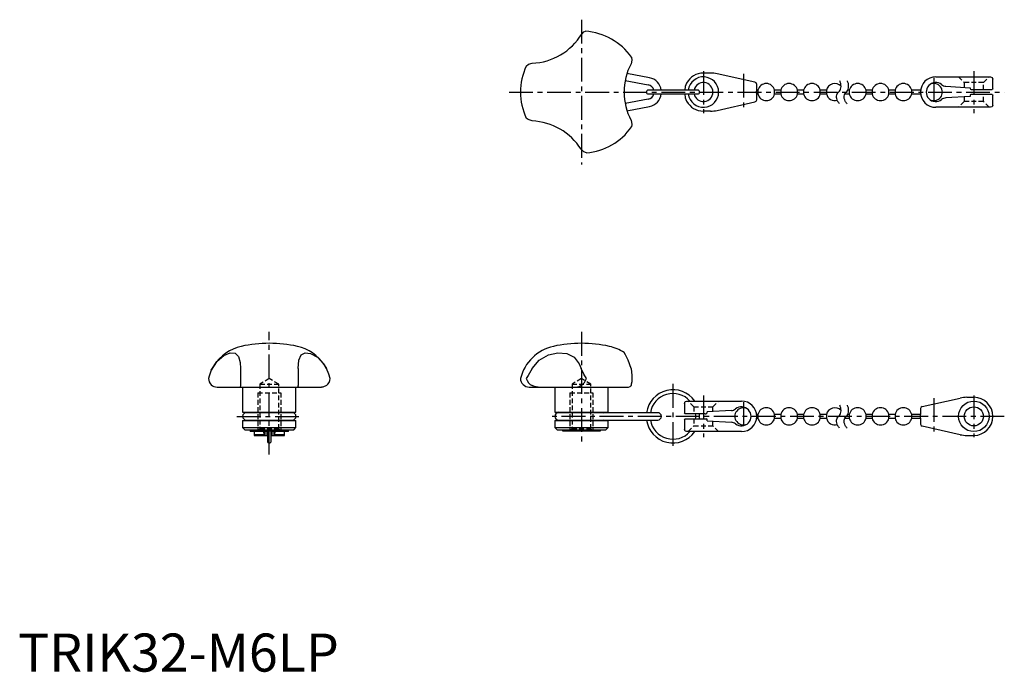
# Model space of a CAD drawing. Extents: x 0 to 259, y 0 to 171.
import ezdxf

# ---------------------------------------------------------------- set-up
doc = ezdxf.new("R2010")
doc.units = 0
doc.header["$LTSCALE"] = 5
doc.header["$MEASUREMENT"] = 0
doc.linetypes.add('CENTER', pattern=[2, 1.25, -0.25, 0.25, -0.25])
doc.linetypes.add('HIDDEN', pattern=[0.375, 0.25, -0.125])
doc.layers.get('0').update_dxf_attribs({"linetype": 'CONTINUOUS'})
for name, color, linetype in [('1', 1, 'CENTER'), ('2', 2, 'HIDDEN'), ('4', 4, 'CONTINUOUS')]:
    doc.layers.add(name, color=color, linetype=linetype)
doc.styles.add('Standard1', font='arial.ttf')

msp = doc.modelspace()

# ---------------------------------------------------------------- linework, layer by layer
for p, q in [((159.39, 155.13), (165.43, 153.99)), ((165.78, 155.88), (159.87, 156.99)), ((181.79, 157.11), (179.94, 157.11)), ((193.47, 154.71), (183.52, 156.92)), ((240.94, 156.11), (255.34, 156.11)), ((255.94, 152.96), (255.94, 155.51)), ((178.44, 152.61), (165.44, 152.61)), ((193.94, 152.61), (193.94, 154.13)), ((194.25, 152.61), (193.94, 152.61)), ((194.25, 152.61), (194.25, 151.61)), ((200.25, 152.61), (198.63, 152.61)), ((198.63, 151.61), (198.63, 152.61)), ((200.25, 152.61), (200.25, 151.61)), ((206.25, 152.61), (204.63, 152.61)), ((204.63, 151.61), (204.63, 152.61)), ((206.25, 152.61), (206.25, 151.61)), ((212.25, 152.61), (210.63, 152.61)), ((210.63, 151.61), (210.63, 152.61)), ((212.25, 152.61), (212.25, 151.61)), ((218.25, 152.61), (217.84, 152.61)), ((218.25, 152.61), (218.25, 151.61)), ((224.25, 152.61), (222.63, 152.61)), ((222.63, 151.61), (222.63, 152.61)), ((224.25, 152.61), (224.25, 151.61)), ((230.25, 152.61), (228.63, 152.61)), ((228.63, 151.61), (228.63, 152.61)), ((230.25, 152.61), (230.25, 151.61)), ((236.97, 152.61), (234.63, 152.61)), ((234.63, 151.61), (234.63, 152.61)), ((243.6, 153.65), (249.94, 153.26)), ((250.44, 152.76), (255.74, 152.76)), ((165.41, 150.22), (159.39, 149.09)), ((165.44, 151.61), (178.44, 151.61)), ((193.94, 150.09), (193.94, 151.61)), ((193.94, 151.61), (194.25, 151.61)), ((198.63, 151.61), (200.25, 151.61)), ((204.63, 151.61), (206.25, 151.61)), ((210.63, 151.61), (212.25, 151.61)), ((217.06, 151.61), (218.25, 151.61)), ((222.63, 151.61), (224.25, 151.61)), ((228.63, 151.61), (230.25, 151.61)), ((234.63, 151.61), (236.97, 151.61)), ((249.94, 150.96), (243.6, 150.57)), ((249.94, 151.26), (249.94, 150.96)), ((255.74, 151.46), (250.14, 151.46)), ((255.94, 148.71), (255.94, 151.26)), ((159.87, 147.23), (165.78, 148.34)), ((183.52, 147.3), (193.47, 149.51)), ((255.34, 148.11), (240.94, 148.11)), ((181.79, 147.11), (179.94, 147.11)), ((51.44, 80.37), (50.72, 79.08)), ((80.95, 79.59), (80.36, 80.57)), ((58.39, 79.59), (58.39, 75.06)), ((73.53, 79.59), (73.53, 75.06)), ((161.17, 77.76), (161.17, 76)), ((52.26, 74.67), (79.63, 74.67)), ((58.96, 74.67), (58.96, 68.06)), ((72.96, 68.06), (72.96, 74.67)), ((134.21, 74.67), (160.25, 74.67)), ((140.91, 74.67), (140.91, 68.06)), ((154.91, 68.06), (154.91, 74.67)), ((174.94, 70.4), (174.94, 67.85)), ((175.54, 71), (189.94, 71)), ((237.41, 69.6), (247.36, 71.81)), ((249.09, 72), (250.94, 72)), ((58.96, 68.06), (72.96, 68.06)), ((72.01, 67.96), (59.92, 67.96)), ((140.91, 68.06), (154.91, 68.06)), ((167.95, 67.96), (141.87, 67.96)), ((153.73, 67.96), (154.02, 68.06)), ((180.44, 67.65), (175.14, 67.65)), ((187.28, 68.54), (180.94, 68.15)), ((194.25, 67.5), (193.91, 67.5)), ((194.25, 67.5), (194.25, 66.5)), ((200.25, 67.5), (198.63, 67.5)), ((198.63, 66.5), (198.63, 67.5)), ((200.25, 67.5), (200.25, 66.5)), ((206.25, 67.5), (204.63, 67.5)), ((204.63, 66.5), (204.63, 67.5)), ((206.25, 67.5), (206.25, 66.5)), ((212.25, 67.5), (210.63, 67.5)), ((210.63, 66.5), (210.63, 67.5)), ((212.25, 67.5), (212.25, 66.5)), ((218.25, 67.5), (217.84, 67.5)), ((218.25, 67.5), (218.25, 66.5)), ((224.25, 67.5), (222.63, 67.5)), ((222.63, 66.5), (222.63, 67.5)), ((224.25, 67.5), (224.25, 66.5)), ((230.25, 67.5), (228.63, 67.5)), ((228.63, 66.5), (228.63, 67.5)), ((230.25, 67.5), (230.25, 66.5)), ((236.94, 67.5), (234.63, 67.5)), ((234.63, 66.5), (234.63, 67.5)), ((236.94, 69.02), (236.94, 67.5)), ((58.96, 65.94), (58.96, 64.07)), ((58.96, 65.94), (72.96, 65.94)), ((59.92, 66.04), (72.01, 66.04)), ((72.96, 64.07), (72.96, 65.94)), ((140.91, 65.94), (140.91, 64.07)), ((140.91, 65.94), (154.91, 65.94)), ((141.87, 66.04), (167.95, 66.04)), ((154.02, 65.94), (153.73, 66.04)), ((154.91, 64.07), (154.91, 65.94)), ((174.94, 66.15), (174.94, 63.6)), ((175.14, 66.35), (180.74, 66.35)), ((180.94, 65.85), (180.94, 66.15)), ((180.94, 65.85), (187.28, 65.46)), ((193.91, 66.5), (194.25, 66.5)), ((198.63, 66.5), (200.25, 66.5)), ((204.63, 66.5), (206.25, 66.5)), ((210.63, 66.5), (212.25, 66.5)), ((217.06, 66.5), (218.25, 66.5)), ((222.63, 66.5), (224.25, 66.5)), ((228.63, 66.5), (230.25, 66.5)), ((234.63, 66.5), (236.94, 66.5)), ((236.94, 66.5), (236.94, 64.98)), ((58.96, 64.07), (59.56, 63.47)), ((58.96, 64.07), (72.96, 64.07)), ((59.56, 63.47), (72.36, 63.47)), ((60.96, 63.47), (60.96, 63)), ((60.96, 63.17), (70.96, 63.17)), ((65.46, 63), (60.96, 63)), ((61.96, 63), (61.96, 62)), ((64.66, 62.19), (61.96, 62.19)), ((64.66, 62.19), (64.43, 63)), ((64.81, 63), (64.81, 62)), ((65.31, 63), (65.31, 62)), ((65.46, 63.17), (65.46, 60.5)), ((66.46, 60.5), (66.46, 63.17)), ((70.96, 63), (66.46, 63)), ((66.61, 63), (66.61, 62)), ((67.11, 63), (67.11, 62)), ((67.5, 63), (67.27, 62.19)), ((69.96, 62.19), (67.27, 62.19)), ((69.96, 62), (69.96, 63)), ((70.96, 63), (70.96, 63.47)), ((72.36, 63.47), (72.96, 64.07)), ((140.91, 64.07), (141.51, 63.47)), ((140.91, 64.07), (154.91, 64.07)), ((141.51, 63.47), (154.31, 63.47)), ((142.91, 63.47), (142.91, 63.17)), ((142.91, 63.17), (152.91, 63.17)), ((152.91, 63.17), (152.91, 63.47)), ((154.31, 63.47), (154.91, 64.07)), ((189.94, 63), (175.54, 63)), ((247.36, 62.19), (237.41, 64.4)), ((61.96, 62), (65.31, 62)), ((66.61, 62), (69.96, 62)), ((249.09, 62), (250.94, 62))]:
    msp.add_line(p, q)
at = {"flags": 128}
for points in [[(147.98, 167.35), (148.58, 167.93), (148.97, 168.07)], [(161.04, 161.25), (161.17, 160.47), (160.93, 159.52)], [(133.43, 158.92), (134.04, 159.42), (134.98, 159.68)], [(255.34, 156.11), (255.72, 155.98), (255.94, 155.51), (255.94, 155.51)], [(175.54, 154.48), (175.17, 153.59), (175.02, 152.61)], [(193.94, 154.13), (193.94, 154.13), (193.81, 154.5), (193.47, 154.71)], [(193.94, 151.61), (193.94, 151.64), (193.93, 151.72), (193.92, 151.84), (193.91, 152), (193.91, 152.17), (193.92, 152.33), (193.93, 152.46), (193.94, 152.56), (193.94, 152.61), (193.94, 152.61)], [(255.94, 152.96), (255.94, 152.96), (255.84, 152.78), (255.74, 152.76)], [(175.02, 151.61), (175.17, 150.63), (175.54, 149.74)], [(193.47, 149.51), (193.81, 149.72), (193.94, 150.09), (193.94, 150.09)], [(255.74, 151.46), (255.84, 151.44), (255.94, 151.26), (255.94, 151.26)], [(255.94, 148.71), (255.94, 148.71), (255.72, 148.24), (255.34, 148.11)], [(134.98, 144.54), (133.89, 144.89), (133.43, 145.3)], [(160.93, 144.7), (161.17, 143.58), (161.04, 142.97)], [(149.25, 136.17), (148.51, 136.44), (147.82, 137.13)], [(50.72, 79.08), (52.19, 81.36), (53.99, 82.95), (55.65, 83.67), (56.99, 83.61), (57.89, 82.73), (58.3, 81.13), (58.39, 79.59)], [(73.53, 79.59), (73.72, 81.72), (74.31, 83.14), (75.34, 83.71), (76.82, 83.52), (78.58, 82.5), (80.2, 80.78), (80.95, 79.59)], [(134.98, 79.59), (136.85, 81.72), (139.26, 83.14), (141.71, 83.71), (144.04, 83.52), (145.98, 82.5), (147.31, 80.78), (147.82, 79.59)], [(160.93, 79.59), (160.16, 81.72), (159.46, 83.14), (159.11, 83.74)], [(50.72, 79.08), (50.15, 77.56), (50, 76.97)], [(81.91, 76.97), (81.63, 78.03), (80.95, 79.59)], [(134.98, 79.59), (133.89, 77.76), (133.43, 76.97)], [(149.25, 76.97), (148.51, 78.03), (147.82, 79.59)], [(160.93, 79.59), (161.17, 77.76)], [(58.39, 75.06), (58.31, 74.7), (58.25, 74.67)], [(73.68, 74.67), (73.57, 74.81), (73.53, 75.06)], [(80.95, 75.06), (80.03, 74.7), (79.63, 74.67)], [(136.59, 74.67), (135.55, 74.81), (134.98, 75.06)], [(147.82, 75.06), (147.19, 74.7), (146.88, 74.67)], [(160.25, 74.67), (160.67, 74.81), (160.93, 75.06)], [(174.94, 70.4), (174.94, 70.4), (175.17, 70.87), (175.54, 71)], [(175.14, 67.65), (175.04, 67.67), (174.94, 67.85), (174.94, 67.85)], [(237.41, 69.6), (237.07, 69.39), (236.94, 69.02), (236.94, 69.02)], [(174.94, 66.15), (174.94, 66.15), (175.04, 66.33), (175.14, 66.35)], [(236.94, 64.98), (236.94, 64.98), (237.07, 64.61), (237.41, 64.4)], [(64.59, 63.17), (64.48, 63.13), (63.59, 63)], [(68.34, 63), (67.44, 63.13), (67.34, 63.17)], [(175.54, 63), (175.17, 63.13), (174.94, 63.6), (174.94, 63.6)]]:
    msp.add_lwpolyline(points, dxfattribs=at)
for radius in [4, 2.5]:
    msp.add_circle((250.94, 67), radius)
for centre, radius, start, end in [((147.91, 152.11), 16, 34.8246, 86.1923), ((134.31, 175.67), 16, 272.3923, 328.6871), ((147.91, 152.11), 16, 154.8246, 205.1754), ((175.11, 152.11), 16, 152.3923, 207.6077), ((165.07, 152.11), 3.83, 7.4902, 79.37), ((179.94, 152.11), 5, 90, 151.6424), ((179.94, 152.11), 4, 187.1808, 172.8192), ((181.79, 149.11), 8, 77.5, 90), ((240.94, 152.11), 4, 90, 180), ((165.44, 152.11), 0.5, 90, 270), ((165.07, 152.11), 1.92, 15.1138, 79.37), ((179.94, 152.11), 2.5, 191.537, 168.463), ((178.44, 152.11), 0.5, 270, 90), ((196.44, 152.11), 2.25, 12.8396, 167.1604), ((202.44, 152.11), 2.25, 12.8396, 167.1604), ((208.44, 152.11), 2.25, 12.8396, 167.1604), ((214.44, 152.11), 2.25, 43.6352, 167.1604), ((220.44, 152.11), 2.25, 12.8396, 167.1604), ((226.44, 152.11), 2.25, 12.8396, 167.1604), ((232.44, 152.11), 2.25, 12.8396, 167.1604), ((240.94, 152.11), 2.5, 51.7473, 308.2527), ((240.44, 152.11), 2.25, 245.2357, 114.6243), ((243.73, 155.64), 2, 231.7473, 266.5), ((250.44, 153.26), 0.5, 180, 270), ((165.07, 152.11), 1.92, 280.13, 344.8651), ((165.07, 152.11), 3.83, 280.6275, 352.4995), ((196.44, 152.11), 2.25, 192.8396, 347.1604), ((202.44, 152.11), 2.25, 192.8396, 347.1604), ((208.44, 152.11), 2.25, 192.8396, 347.1604), ((214.44, 152.11), 2.25, 192.8396, 286.1681), ((220.44, 152.11), 2.25, 192.8396, 347.1604), ((226.44, 152.11), 2.25, 192.8396, 347.1604), ((232.44, 152.11), 2.25, 192.8396, 347.1604), ((240.94, 152.11), 4, 180, 270), ((243.73, 148.58), 2, 93.5, 128.2527), ((250.14, 151.26), 0.2, 90, 180), ((179.94, 152.11), 5, 208.3576, 270), ((181.79, 155.11), 8, 270, 282.5), ((134.31, 128.55), 16, 32.3923, 87.6077), ((147.91, 152.11), 16, 274.8246, 325.1754), ((61.11, 74.15), 11.5, 102.6066, 147.2322), ((65.96, 51.67), 34.5, 77.6817, 102.3183), ((70.82, 74.15), 11.5, 33.9366, 77.3934), ((143.06, 74.15), 11.5, 102.6066, 165.8206), ((147.91, 51.67), 34.5, 90, 102.3183), ((147.91, 51.67), 34.5, 77.6817, 90), ((152.76, 74.15), 11.5, 56.4779, 77.3934), ((52.24, 76.91), 2.24, 178.5561, 227.4028), ((52.26, 76.97), 2.3, 227.9359, 270.0039), ((79.64, 76.91), 2.27, 305.2217, 1.4098), ((134.21, 76.97), 2.3, 180, 270), ((136.17, 77.61), 2.81, 193.1836, 244.9314), ((145.73, 78.12), 3.71, 304.2611, 341.8264), ((158.58, 76.15), 2.59, 334.9733, 356.6841), ((171.94, 67), 7, 34.8499, 172.1312), ((171.94, 67), 6, 41.8103, 170.8092), ((189.94, 67), 4, 0, 90), ((249.09, 64), 8, 90, 102.5), ((250.94, 67), 5, 0, 90), ((59.92, 67), 0.958, 90, 270), ((59.66, 67), 1.08, 62.989, 79.6998), ((72.27, 67), 1.08, 100.3002, 117.011), ((72.01, 67), 0.958, 270, 90), ((141.87, 67), 0.958, 90, 270), ((141.6, 67), 1.08, 62.989, 79.6998), ((167.95, 67), 0.958, 270, 90), ((171.94, 67), 6, 353.7808, 6.2192), ((171.94, 67), 7, 354.672, 5.328), ((180.44, 68.15), 0.5, 270, 0), ((187.15, 70.53), 2, 273.5, 308.2527), ((190.44, 67), 2.25, 65.3757, 294.6485), ((189.94, 67), 2.5, 231.7473, 128.2527), ((196.44, 67), 2.25, 12.8396, 167.1604), ((202.44, 67), 2.25, 12.8396, 167.1604), ((208.44, 67), 2.25, 12.8396, 167.1604), ((214.44, 67), 2.25, 43.6352, 167.1604), ((220.44, 67), 2.25, 12.8396, 167.1604), ((226.44, 67), 2.25, 12.8396, 167.1604), ((232.44, 67), 2.25, 12.8396, 167.1604), ((232.94, 67), 4.03, 0.0281, 7.1533), ((59.66, 67), 1.08, 280.3002, 297.011), ((72.27, 67), 1.08, 242.989, 259.6998), ((141.6, 67), 1.08, 280.3002, 297.011), ((171.94, 67), 7, 187.8688, 325.1501), ((171.94, 67), 6, 189.1908, 318.1897), ((180.74, 66.15), 0.2, 0, 90), ((187.15, 63.47), 2, 51.7473, 86.5), ((189.94, 67), 4, 270, 0), ((196.44, 67), 2.25, 192.8396, 347.1604), ((202.44, 67), 2.25, 192.8396, 347.1604), ((208.44, 67), 2.25, 192.8396, 347.1604), ((214.44, 67), 2.25, 192.8396, 286.1681), ((220.44, 67), 2.25, 192.8396, 347.1604), ((226.44, 67), 2.25, 192.8396, 347.1604), ((232.44, 67), 2.25, 192.8396, 347.1604), ((232.94, 67), 4.03, 352.8464, 359.9728), ((250.94, 67), 5, 270, 0), ((249.09, 70), 8, 257.5, 270), ((65.96, 60.5), 0.5, 180, 0)]:
    msp.add_arc(centre, radius, start, end)
for centre, start_param, end_param in [((64.76, 70), 2.923426, 3.141593), ((67.17, 70), 3.141593, 3.359759)]:
    msp.add_ellipse(centre, major_axis=(0, 8), ratio=0.061163, start_param=start_param, end_param=end_param)
at = {"layer": '1'}
for p, q in [((147.91, 171.11), (147.91, 133.11)), ((179.94, 157.61), (179.94, 146.61)), ((190.44, 156.92), (190.44, 147.3)), ((240.44, 155.86), (240.44, 148.36)), ((250.94, 157.61), (250.94, 146.61)), ((128.91, 152.11), (258.94, 152.11)), ((65.96, 57), (65.96, 89.17)), ((147.91, 89.17), (147.91, 60.17)), ((171.94, 75.5), (171.94, 58.5)), ((179.94, 72.5), (179.94, 61.5)), ((250.94, 72.5), (250.94, 61.5)), ((190.44, 70.75), (190.44, 63.25)), ((240.44, 71.81), (240.44, 62.19)), ((57.46, 67), (74.46, 67)), ((258.94, 67), (139.41, 67))]:
    msp.add_line(p, q, dxfattribs=at)
at = {"layer": '2'}
for p, q in [((246.94, 156.11), (248.44, 154.61)), ((253.44, 154.61), (254.94, 156.11)), ((253.44, 154.61), (248.44, 154.61)), ((248.44, 154.61), (248.44, 153.35)), ((253.44, 152.76), (253.44, 154.61)), ((248.44, 150.87), (248.44, 149.61)), ((253.44, 149.61), (253.44, 151.46)), ((248.44, 149.61), (246.94, 148.11)), ((253.44, 149.61), (248.44, 149.61)), ((254.94, 148.11), (253.44, 149.61)), ((65.96, 76.9), (63.51, 75.48)), ((63.51, 75.48), (68.42, 75.48)), ((63.51, 75.48), (63.51, 63.71)), ((68.42, 75.48), (65.96, 76.9)), ((68.42, 63.71), (68.42, 75.48)), ((147.91, 76.9), (145.45, 75.48)), ((145.45, 75.48), (150.37, 75.48)), ((145.45, 75.48), (145.45, 63.71)), ((150.37, 75.48), (147.91, 76.9)), ((150.37, 63.71), (150.37, 75.48)), ((62.96, 73.17), (62.96, 63.17)), ((62.96, 73.17), (68.96, 73.17)), ((68.96, 73.17), (68.96, 63.17)), ((144.91, 73.17), (150.91, 73.17)), ((144.91, 73.17), (144.91, 63.17)), ((150.91, 73.17), (150.91, 63.17)), ((177.44, 69.5), (175.94, 71)), ((182.44, 69.5), (183.94, 71)), ((177.44, 69.5), (182.44, 69.5)), ((177.44, 69.5), (177.44, 67.65)), ((182.44, 68.24), (182.44, 69.5)), ((177.44, 66.35), (177.44, 64.5)), ((182.44, 64.5), (182.44, 65.76)), ((63.51, 63.71), (62.96, 63.17)), ((63.51, 63.71), (68.42, 63.71)), ((68.96, 63.17), (68.42, 63.71)), ((145.45, 63.71), (144.91, 63.17)), ((145.45, 63.71), (150.37, 63.71)), ((150.91, 63.17), (150.37, 63.71)), ((175.94, 63), (177.44, 64.5)), ((177.44, 64.5), (182.44, 64.5)), ((183.94, 63), (182.44, 64.5))]:
    msp.add_line(p, q, dxfattribs=at)
at = {"layer": '4'}
for points in [[(215.7, 149.04, -0.074413), (215.17, 149.73, -0.15368), (214.91, 151.08, -0.184725), (215.44, 152.11, 0.172982), (216.03, 153.2, 0.130565), (215.88, 154.7, 0.026727), (215.73, 155.04)], [(217.7, 149.04, -0.074413), (217.17, 149.73, -0.15368), (216.91, 151.08, -0.184725), (217.44, 152.11, 0.172982), (218.03, 153.2, 0.130565), (217.88, 154.7, 0.026727), (217.73, 155.04)], [(215.7, 63.93, -0.074413), (215.17, 64.62, -0.15368), (214.91, 65.97, -0.184725), (215.44, 67, 0.172982), (216.03, 68.09, 0.130565), (215.88, 69.59, 0.026727), (215.73, 69.93)], [(217.7, 63.93, -0.074413), (217.17, 64.62, -0.15368), (216.91, 65.97, -0.184725), (217.44, 67, 0.172982), (218.03, 68.09, 0.130565), (217.88, 69.59, 0.026727), (217.73, 69.93)]]:
    msp.add_lwpolyline(points, format="xyb", dxfattribs=at)

# ---------------------------------------------------------------- texts
at = {"color": 3, "style": 'Standard1'}
msp.add_text('TRIK32-M6LP', height=10, dxfattribs=at).set_placement((0, 0))

doc.saveas('drawing.dxf')
